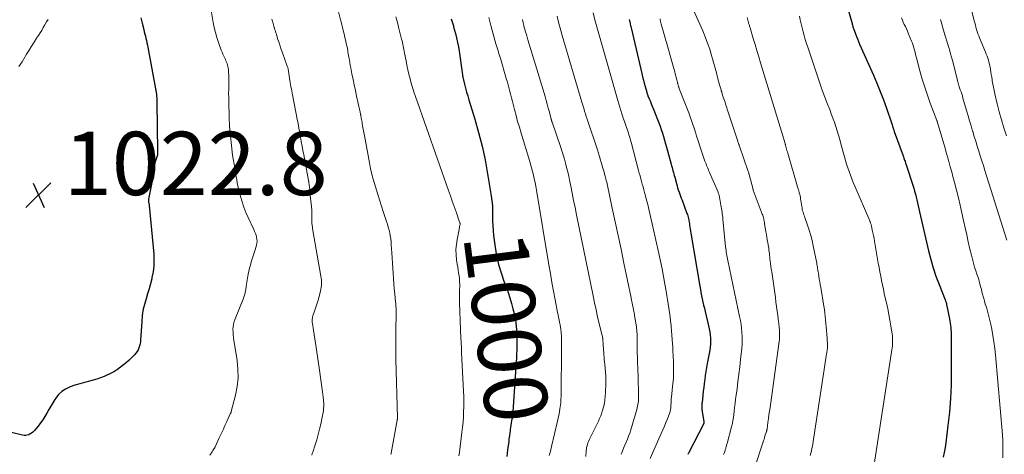
# Model space of a CAD drawing. Units: feet. Extents: x 1955000 to 1960035, y 510000 to 515006.
# Drawn here: x 1955895 to 1956206, y 510807 to 510945 of the extents above; entities that cross this region are included whole.
import ezdxf
from ezdxf.enums import TextEntityAlignment as Align

# ---------------------------------------------------------------- set-up
doc = ezdxf.new("R2010")
doc.units = ezdxf.units.FT
doc.header["$LTSCALE"] = 100
doc.header["$MEASUREMENT"] = 0
for name, color, linetype, lineweight in [('CONTOUR INDEX', 32, 'Continuous', 25), ('CONTOUR INDEX LABEL', 7, 'Continuous', 15), ('CONTOUR INTERMEDIATE', 40, 'Continuous', 15), ('SPOT ELEVATION', 7, 'Continuous', 15)]:
    doc.layers.add(name, color=color, linetype=linetype, lineweight=lineweight)
doc.styles.add('slant', font='romans.shx', dxfattribs={"oblique": 14.999978})

# ---------------------------------------------------------------- blocks, each defined once
blk = doc.blocks.new('SPOT')
at = {"layer": 'SPOT ELEVATION', "lineweight": 25}
for p, q in [((-3.95, -3.95), (3.86, 3.85)), ((-1.67, 3.81), (1.74, -3.97))]:
    blk.add_line(p, q, dxfattribs=at)

msp = doc.modelspace()

# ---------------------------------------------------------------- linework, layer by layer
at = {"layer": 'CONTOUR INDEX', "flags": 128}
for points, elevation in [([(1956156.58, 510947.8), (1956157.78, 510943.53), (1956157.86, 510943.27), (1956157.93, 510943), (1956158, 510942.74), (1956158.07, 510942.47), (1956158.14, 510942.21), (1956158.22, 510941.95), (1956158.3, 510941.69), (1956158.4, 510941.43), (1956158.83, 510940.29), (1956159.15, 510939.47), (1956159.48, 510938.65), (1956159.82, 510937.84), (1956160.17, 510937.03), (1956164.52, 510927.22), (1956165.62, 510924.64), (1956166.68, 510922.04), (1956167.66, 510919.42), (1956168.6, 510916.77), (1956170.19, 510912.13), (1956170.3, 510911.8), (1956170.41, 510911.46), (1956170.52, 510911.13), (1956170.62, 510910.79), (1956170.73, 510910.45), (1956170.84, 510910.12), (1956170.95, 510909.78), (1956171.07, 510909.45), (1956173.87, 510901.71), (1956173.99, 510901.36), (1956174.12, 510901.01), (1956174.25, 510900.66), (1956174.37, 510900.3), (1956174.49, 510899.98), (1956174.56, 510899.79), (1956174.62, 510899.59), (1956174.68, 510899.4), (1956174.75, 510899.21), (1956177.24, 510891.45), (1956177.52, 510890.54), (1956177.79, 510889.62), (1956178.03, 510888.69), (1956178.26, 510887.76), (1956178.47, 510886.83), (1956178.69, 510885.9), (1956178.9, 510884.96), (1956179.12, 510884.03), (1956181.92, 510871.69), (1956182.61, 510868.98), (1956183.37, 510866.29), (1956184.27, 510863.65), (1956185.24, 510861.03), (1956187.18, 510856.17), (1956187.25, 510856), (1956187.31, 510855.83), (1956187.38, 510855.66), (1956187.44, 510855.48), (1956187.5, 510855.31), (1956187.55, 510855.13), (1956187.59, 510854.96), (1956187.63, 510854.78), (1956188.5, 510850.18), (1956188.63, 510849.49), (1956188.74, 510848.8), (1956188.83, 510848.11), (1956188.91, 510847.42), (1956188.97, 510846.72), (1956189.02, 510846.03), (1956189.05, 510845.33), (1956189.06, 510844.63), (1956189.1, 510833.57), (1956189.03, 510829.29), (1956188.85, 510825.01), (1956188.5, 510820.74), (1956188.03, 510816.48), (1956187.33, 510811.05), (1956187.12, 510809.52), (1956186.87, 510807.99), (1956186.59, 510806.46)], 960), ([(1955933.2, 510945.33), (1955933.61, 510943.62), (1955934.13, 510941.59), (1955934.31, 510940.9), (1955934.49, 510940.2), (1955934.66, 510939.51), (1955934.84, 510938.81), (1955935, 510938.11), (1955935.16, 510937.41), (1955935.31, 510936.71), (1955935.44, 510936.01), (1955937.9, 510922.92), (1955937.95, 510922.61), (1955938, 510922.3), (1955938.05, 510921.98), (1955938.1, 510921.67), (1955938.13, 510921.36), (1955938.17, 510921.04), (1955938.2, 510920.73), (1955938.22, 510920.41), (1955938.23, 510920.21), (1955938.25, 510919.8), (1955938.27, 510919.38), (1955938.29, 510918.97), (1955938.29, 510918.55), (1955938.53, 510903.16), (1955938.51, 510902.64), (1955938.46, 510902.13), (1955938.35, 510901.62), (1955938.21, 510901.12), (1955938.11, 510900.8), (1955937.99, 510900.46), (1955937.87, 510900.13), (1955937.74, 510899.79), (1955937.61, 510899.46), (1955937.49, 510899.12), (1955937.4, 510898.78), (1955937.33, 510898.43), (1955937.29, 510898.08), (1955937.24, 510897.31), (1955937.18, 510896.57), (1955937.1, 510895.83), (1955936.99, 510895.1), (1955936.86, 510894.36), (1955935.64, 510888.04), (1955935.62, 510887.92), (1955935.6, 510887.8), (1955935.6, 510887.67), (1955935.6, 510887.55), (1955935.6, 510887.43), (1955935.62, 510887.3), (1955935.64, 510887.18), (1955935.67, 510887.06), (1955935.72, 510886.87), (1955935.77, 510886.65), (1955935.81, 510886.43), (1955935.84, 510886.21), (1955935.87, 510885.99), (1955937.28, 510870.63), (1955937.36, 510868.78), (1955937.31, 510866.93), (1955937.09, 510865.09), (1955936.75, 510863.27), (1955936.65, 510862.83), (1955936.25, 510861.23), (1955935.83, 510859.64), (1955935.38, 510858.06), (1955934.91, 510856.49), (1955934.35, 510854.69), (1955934.16, 510854.02), (1955933.99, 510853.33), (1955933.86, 510852.64), (1955933.75, 510851.95), (1955933.67, 510851.25), (1955933.6, 510850.55), (1955933.54, 510849.85), (1955933.49, 510849.14), (1955933.15, 510843.62), (1955933.08, 510842.96), (1955932.98, 510842.31), (1955932.81, 510841.67), (1955932.61, 510841.04), (1955932.34, 510840.44), (1955932.02, 510839.86), (1955931.64, 510839.33), (1955931.21, 510838.83), (1955930.41, 510838.01), (1955929.56, 510837.18), (1955928.69, 510836.38), (1955927.77, 510835.63), (1955926.83, 510834.9), (1955925.86, 510834.23), (1955924.86, 510833.6), (1955923.83, 510833.02), (1955922.77, 510832.48), (1955922.72, 510832.46), (1955921.61, 510831.97), (1955920.48, 510831.53), (1955919.33, 510831.16), (1955918.17, 510830.83), (1955917.03, 510830.54), (1955915.49, 510830.13), (1955913.96, 510829.7), (1955912.44, 510829.22), (1955910.93, 510828.71), (1955910.73, 510828.64), (1955909.42, 510828.02), (1955908.24, 510827.26), (1955907.23, 510826.27), (1955906.35, 510825.12), (1955906.09, 510824.71), (1955905.44, 510823.65), (1955904.8, 510822.58), (1955904.17, 510821.51), (1955903.56, 510820.43), (1955902.92, 510819.36), (1955902.25, 510818.32), (1955901.52, 510817.31), (1955900.76, 510816.33), (1955899.51, 510814.79), (1955899.15, 510814.42), (1955898.76, 510814.09), (1955898.33, 510813.82), (1955897.87, 510813.59), (1955897.38, 510813.45), (1955896.88, 510813.37), (1955896.38, 510813.38), (1955895.87, 510813.45), (1955891.41, 510814.48)], 1020), ([(1956031.2, 510945.02), (1956031.31, 510944.71), (1956031.41, 510944.39), (1956031.51, 510944.08), (1956031.61, 510943.76), (1956031.71, 510943.45), (1956031.81, 510943.13), (1956031.9, 510942.81), (1956031.99, 510942.49), (1956032.57, 510940.36), (1956032.93, 510938.97), (1956033.24, 510937.57), (1956033.51, 510936.16), (1956033.74, 510934.75), (1956034.7, 510928.02), (1956034.71, 510927.9), (1956034.73, 510927.79), (1956034.74, 510927.67), (1956034.75, 510927.55), (1956034.76, 510927.44), (1956034.77, 510927.32), (1956034.79, 510927.2), (1956034.8, 510927.09), (1956034.81, 510927.05), (1956034.83, 510926.92), (1956034.85, 510926.79), (1956034.88, 510926.66), (1956034.91, 510926.52), (1956035.44, 510924.32), (1956035.75, 510923.09), (1956036.07, 510921.87), (1956036.42, 510920.65), (1956036.78, 510919.44), (1956038.65, 510913.34), (1956039.87, 510909.06), (1956040.97, 510904.75), (1956041.9, 510900.4), (1956042.72, 510896.02), (1956043.88, 510889.04), (1956044.09, 510887.48), (1956044.24, 510885.92), (1956044.3, 510884.35), (1956044.29, 510882.78), (1956044.28, 510881.2), (1956044.32, 510879.63), (1956044.44, 510878.06), (1956044.61, 510876.5), (1956045.11, 510872.82), (1956045.57, 510870.07), (1956046.17, 510867.36), (1956046.94, 510864.7), (1956047.85, 510862.06), (1956048.56, 510860.19), (1956049.17, 510858.51), (1956049.73, 510856.81), (1956050.24, 510855.1), (1956050.7, 510853.37), (1956051.07, 510851.87), (1956051.28, 510850.87), (1956051.47, 510849.87), (1956051.61, 510848.87), (1956051.72, 510847.85), (1956051.8, 510846.75), (1956051.84, 510846.28), (1956051.87, 510845.82), (1956051.9, 510845.35), (1956051.93, 510844.88), (1956051.95, 510844.42), (1956051.96, 510843.95), (1956051.97, 510843.48), (1956051.97, 510843.01), (1956051.95, 510841.5), (1956051.92, 510840.27), (1956051.88, 510839.05), (1956051.82, 510837.82), (1956051.75, 510836.6), (1956050.69, 510820.82), (1956050.67, 510820.58), (1956050.65, 510820.34), (1956050.62, 510820.11), (1956050.59, 510819.87), (1956050.56, 510819.64), (1956050.52, 510819.4), (1956050.48, 510819.17), (1956050.44, 510818.93), (1956050.27, 510818.01), (1956050.15, 510817.32), (1956050.03, 510816.62), (1956049.93, 510815.92), (1956049.83, 510815.22), (1956049.79, 510814.91), (1956049.68, 510814.05), (1956049.57, 510813.19), (1956049.46, 510812.34), (1956049.36, 510811.48), (1956049.03, 510808.85), (1956048.76, 510806.74)], 1000), ([(1956087.45, 510944.8), (1956087.53, 510944.42), (1956087.61, 510944.04), (1956087.69, 510943.66), (1956087.76, 510943.28), (1956087.84, 510942.91), (1956087.92, 510942.53), (1956088, 510942.15), (1956088.09, 510941.78), (1956091.41, 510927.72), (1956091.66, 510926.69), (1956091.91, 510925.66), (1956092.18, 510924.63), (1956092.45, 510923.6), (1956092.94, 510921.84), (1956092.98, 510921.7), (1956093.02, 510921.56), (1956093.06, 510921.41), (1956093.11, 510921.27), (1956093.16, 510921.13), (1956093.21, 510921), (1956093.26, 510920.86), (1956093.32, 510920.72), (1956093.81, 510919.55), (1956094.11, 510918.83), (1956094.4, 510918.11), (1956094.69, 510917.39), (1956094.98, 510916.66), (1956096.72, 510912.19), (1956097.14, 510911.09), (1956097.53, 510909.99), (1956097.89, 510908.88), (1956098.24, 510907.77), (1956098.57, 510906.65), (1956098.89, 510905.53), (1956099.21, 510904.4), (1956099.52, 510903.27), (1956100.66, 510899.05), (1956100.8, 510898.53), (1956100.94, 510898.02), (1956101.08, 510897.51), (1956101.21, 510897), (1956101.35, 510896.49), (1956101.49, 510895.98), (1956101.63, 510895.47), (1956101.77, 510894.96), (1956102.32, 510892.92), (1956102.51, 510892.25), (1956102.71, 510891.59), (1956102.92, 510890.93), (1956103.15, 510890.27), (1956103.38, 510889.61), (1956103.61, 510888.96), (1956103.85, 510888.31), (1956104.09, 510887.66), (1956105.65, 510883.53), (1956105.79, 510883.14), (1956105.91, 510882.74), (1956106.02, 510882.34), (1956106.13, 510881.94), (1956106.21, 510881.54), (1956106.29, 510881.13), (1956106.36, 510880.72), (1956106.43, 510880.31), (1956106.49, 510879.85), (1956106.58, 510879.2), (1956106.68, 510878.56), (1956106.78, 510877.92), (1956106.89, 510877.28), (1956109.72, 510860.53), (1956109.89, 510859.52), (1956110.08, 510858.52), (1956110.28, 510857.52), (1956110.48, 510856.52), (1956110.69, 510855.52), (1956110.92, 510854.53), (1956111.15, 510853.53), (1956111.38, 510852.54), (1956112.5, 510847.95), (1956112.7, 510847.01), (1956112.87, 510846.06), (1956112.99, 510845.11), (1956113.07, 510844.15), (1956113.09, 510843.18), (1956113.07, 510842.22), (1956112.97, 510841.27), (1956112.83, 510840.31), (1956112.07, 510836.1), (1956111.85, 510834.85), (1956111.64, 510833.59), (1956111.45, 510832.34), (1956111.27, 510831.08), (1956111.1, 510829.82), (1956110.94, 510828.56), (1956110.79, 510827.3), (1956110.65, 510826.03), (1956110.41, 510823.77), (1956110.38, 510823.4), (1956110.35, 510823.04), (1956110.34, 510822.67), (1956110.34, 510822.31), (1956110.35, 510821.94), (1956110.37, 510821.57), (1956110.41, 510821.21), (1956110.47, 510820.85), (1956111.01, 510817.77), (1956111.02, 510817.69), (1956111.02, 510817.62), (1956111.02, 510817.54), (1956111.02, 510817.47), (1956111.01, 510817.39), (1956110.99, 510817.32), (1956110.97, 510817.25), (1956110.94, 510817.18), (1956106.22, 510807.96), (1956106.14, 510807.81), (1956106.07, 510807.66), (1956105.99, 510807.51), (1956105.92, 510807.36)], 980)]:
    msp.add_lwpolyline(points, dxfattribs=dict(at, elevation=elevation))
at = {"layer": 'CONTOUR INTERMEDIATE', "flags": 128}
for points, elevation in [([(1956193.74, 510955.46), (1956196.36, 510944.41), (1956196.53, 510943.71), (1956196.71, 510943.02), (1956196.9, 510942.33), (1956197.1, 510941.65), (1956197.31, 510940.97), (1956197.53, 510940.29), (1956197.78, 510939.62), (1956198.04, 510938.96), (1956199.89, 510934.44), (1956200.14, 510933.82), (1956200.38, 510933.19), (1956200.6, 510932.57), (1956200.81, 510931.93), (1956201.01, 510931.29), (1956201.18, 510930.65), (1956201.32, 510930), (1956201.44, 510929.34), (1956201.48, 510929.04), (1956201.61, 510928.23), (1956201.73, 510927.41), (1956201.86, 510926.6), (1956201.97, 510925.79), (1956202.03, 510925.38), (1956202.2, 510924.37), (1956202.38, 510923.36), (1956202.59, 510922.35), (1956202.82, 510921.35), (1956203.6, 510918.19), (1956204.26, 510915.63), (1956204.97, 510913.07), (1956205.74, 510910.53), (1956206.55, 510908)], 948), ([(1955954.81, 510951.54), (1955956.1, 510943.88), (1955956.41, 510942.26), (1955956.79, 510940.65), (1955957.25, 510939.07), (1955957.77, 510937.5), (1955958.62, 510935.12), (1955958.87, 510934.47), (1955959.13, 510933.82), (1955959.41, 510933.19), (1955959.71, 510932.56), (1955959.91, 510932.16), (1955960.11, 510931.73), (1955960.29, 510931.3), (1955960.44, 510930.85), (1955960.59, 510930.4), (1955960.7, 510929.95), (1955960.8, 510929.49), (1955960.86, 510929.02), (1955960.91, 510928.55), (1955960.95, 510927.94), (1955960.99, 510927.16), (1955961.01, 510926.38), (1955961.02, 510925.6), (1955961.01, 510924.82), (1955960.98, 510923.89), (1955960.96, 510922.65), (1955960.95, 510921.41), (1955960.96, 510920.16), (1955960.99, 510918.92), (1955961.13, 510913.96), (1955961.27, 510910.95), (1955961.49, 510907.94), (1955961.82, 510904.95), (1955962.22, 510901.97), (1955962.86, 510897.9), (1955963.01, 510896.95), (1955963.16, 510896.01), (1955963.33, 510895.06), (1955963.5, 510894.12), (1955963.68, 510893.18), (1955963.88, 510892.24), (1955964.1, 510891.31), (1955964.33, 510890.38), (1955964.74, 510888.82), (1955965.23, 510887.13), (1955965.78, 510885.46), (1955966.42, 510883.83), (1955967.12, 510882.21), (1955968.9, 510878.41), (1955969.16, 510877.82), (1955969.39, 510877.22), (1955969.59, 510876.61), (1955969.77, 510875.99), (1955969.87, 510875.36), (1955969.91, 510874.73), (1955969.85, 510874.11), (1955969.72, 510873.49), (1955969.28, 510871.98), (1955968.99, 510871.03), (1955968.7, 510870.07), (1955968.4, 510869.12), (1955968.09, 510868.17), (1955967.8, 510867.21), (1955967.55, 510866.25), (1955967.33, 510865.27), (1955967.14, 510864.29), (1955966.51, 510860.52), (1955966.45, 510860.14), (1955966.39, 510859.77), (1955966.33, 510859.39), (1955966.27, 510859.02), (1955966.26, 510858.91), (1955966.2, 510858.59), (1955966.14, 510858.27), (1955966.06, 510857.95), (1955965.97, 510857.64), (1955965.87, 510857.33), (1955965.77, 510857.02), (1955965.65, 510856.72), (1955965.53, 510856.42), (1955962.98, 510850.17), (1955962.7, 510849.37), (1955962.49, 510848.55), (1955962.37, 510847.72), (1955962.32, 510846.87), (1955962.33, 510846.02), (1955962.37, 510845.17), (1955962.46, 510844.32), (1955962.57, 510843.47), (1955963.61, 510837.02), (1955963.87, 510834.28), (1955963.92, 510831.54), (1955963.63, 510828.81), (1955963.12, 510826.1), (1955961.79, 510820.89), (1955961.77, 510820.79), (1955961.73, 510820.7), (1955961.7, 510820.6), (1955961.65, 510820.51), (1955961.61, 510820.42), (1955961.57, 510820.33), (1955961.52, 510820.24), (1955961.48, 510820.15), (1955960.37, 510817.75), (1955959.77, 510816.45), (1955959.17, 510815.16), (1955958.58, 510813.86), (1955957.98, 510812.57), (1955956.71, 510809.78), (1955956.68, 510809.71), (1955956.64, 510809.64), (1955956.61, 510809.57), (1955956.57, 510809.51), (1955956.54, 510809.44), (1955956.5, 510809.37), (1955956.46, 510809.31), (1955956.42, 510809.24), (1955956.01, 510808.6), (1955955.76, 510808.22), (1955955.5, 510807.84), (1955955.23, 510807.47), (1955954.96, 510807.1)], 1016), ([(1955994.92, 510950.13), (1955996.29, 510944.65), (1955996.45, 510944.02), (1955996.61, 510943.39), (1955996.77, 510942.76), (1955996.93, 510942.13), (1955997.09, 510941.5), (1955997.25, 510940.87), (1955997.4, 510940.24), (1955997.55, 510939.61), (1955997.97, 510937.83), (1955998.09, 510937.28), (1955998.21, 510936.73), (1955998.32, 510936.18), (1955998.43, 510935.63), (1955998.53, 510935.08), (1955998.63, 510934.53), (1955998.73, 510933.97), (1955998.82, 510933.42), (1955998.91, 510932.86), (1955999.06, 510932.03), (1955999.2, 510931.2), (1955999.36, 510930.37), (1955999.52, 510929.54), (1955999.89, 510927.65), (1956000.24, 510925.88), (1956000.61, 510924.11), (1956000.98, 510922.34), (1956001.36, 510920.57), (1956002.36, 510915.93), (1956002.43, 510915.64), (1956002.49, 510915.35), (1956002.55, 510915.06), (1956002.61, 510914.76), (1956002.64, 510914.62), (1956002.68, 510914.4), (1956002.72, 510914.18), (1956002.76, 510913.96), (1956002.8, 510913.73), (1956002.84, 510913.51), (1956002.88, 510913.29), (1956002.92, 510913.07), (1956002.96, 510912.84), (1956003.26, 510911.2), (1956003.44, 510910.16), (1956003.63, 510909.12), (1956003.82, 510908.08), (1956004.01, 510907.03), (1956005.38, 510899.54), (1956005.5, 510898.88), (1956005.63, 510898.22), (1956005.77, 510897.57), (1956005.91, 510896.91), (1956006.07, 510896.26), (1956006.24, 510895.61), (1956006.42, 510894.97), (1956006.61, 510894.33), (1956008.21, 510889.14), (1956008.72, 510887.48), (1956009.25, 510885.82), (1956009.77, 510884.16), (1956010.31, 510882.5), (1956010.8, 510880.99), (1956011.08, 510880.09), (1956011.34, 510879.18), (1956011.58, 510878.27), (1956011.79, 510877.35), (1956011.98, 510876.42), (1956012.13, 510875.49), (1956012.24, 510874.55), (1956012.31, 510873.61), (1956012.46, 510871.08), (1956012.56, 510869.46), (1956012.66, 510867.84), (1956012.76, 510866.21), (1956012.86, 510864.59), (1956012.98, 510862.97), (1956013.1, 510861.35), (1956013.25, 510859.73), (1956013.4, 510858.11), (1956013.68, 510855.44), (1956013.7, 510855.15), (1956013.73, 510854.86), (1956013.75, 510854.56), (1956013.77, 510854.27), (1956013.78, 510853.98), (1956013.79, 510853.68), (1956013.79, 510853.39), (1956013.79, 510853.09), (1956013.79, 510850.12), (1956013.78, 510848.34), (1956013.77, 510846.56), (1956013.76, 510844.78), (1956013.75, 510843), (1956013.72, 510838.88), (1956013.72, 510838.71), (1956013.72, 510838.53), (1956013.72, 510838.35), (1956013.72, 510838.17), (1956013.72, 510838), (1956013.73, 510837.82), (1956013.73, 510837.64), (1956013.74, 510837.46), (1956014.22, 510818.92), (1956014.22, 510818.86), (1956014.22, 510818.79), (1956014.22, 510818.73), (1956014.22, 510818.66), (1956014.22, 510818.59), (1956014.21, 510818.53), (1956014.21, 510818.46), (1956014.2, 510818.4), (1956014.19, 510818.34), (1956014.18, 510818.27), (1956014.17, 510818.21), (1956014.16, 510818.15), (1956012.25, 510807.78), (1956012.21, 510807.55), (1956012.18, 510807.32)], 1008), ([(1956107.76, 510947.78), (1956110.65, 510941.18), (1956111.45, 510939.27), (1956112.18, 510937.33), (1956112.84, 510935.37), (1956113.44, 510933.39), (1956113.73, 510932.33), (1956114.14, 510930.86), (1956114.54, 510929.39), (1956114.94, 510927.92), (1956115.32, 510926.44), (1956115.92, 510924.14), (1956116.01, 510923.82), (1956116.1, 510923.49), (1956116.2, 510923.17), (1956116.3, 510922.85), (1956116.4, 510922.54), (1956116.5, 510922.22), (1956116.61, 510921.9), (1956116.71, 510921.58), (1956117.13, 510920.29), (1956117.31, 510919.74), (1956117.49, 510919.18), (1956117.66, 510918.62), (1956117.84, 510918.07), (1956118.02, 510917.51), (1956118.19, 510916.95), (1956118.37, 510916.4), (1956118.56, 510915.84), (1956121.6, 510906.62), (1956121.68, 510906.38), (1956121.76, 510906.14), (1956121.84, 510905.9), (1956121.92, 510905.66), (1956122.04, 510905.32), (1956122.07, 510905.25), (1956122.09, 510905.18), (1956122.11, 510905.12), (1956122.13, 510905.05), (1956122.15, 510904.99), (1956122.18, 510904.92), (1956122.2, 510904.86), (1956122.22, 510904.79), (1956124.97, 510896.77), (1956125.03, 510896.59), (1956125.09, 510896.42), (1956125.15, 510896.24), (1956125.2, 510896.07), (1956125.26, 510895.89), (1956125.31, 510895.71), (1956125.36, 510895.53), (1956125.41, 510895.35), (1956126.4, 510891.54), (1956126.42, 510891.46), (1956126.44, 510891.38), (1956126.46, 510891.3), (1956126.49, 510891.23), (1956126.51, 510891.15), (1956126.54, 510891.07), (1956126.57, 510890.99), (1956126.59, 510890.91), (1956129.44, 510883.28), (1956129.56, 510882.92), (1956129.68, 510882.56), (1956129.78, 510882.2), (1956129.88, 510881.83), (1956129.97, 510881.46), (1956130.05, 510881.09), (1956130.12, 510880.72), (1956130.18, 510880.35), (1956130.59, 510877.74), (1956130.73, 510876.87), (1956130.88, 510875.99), (1956131.02, 510875.12), (1956131.17, 510874.25), (1956131.28, 510873.6), (1956131.36, 510873.05), (1956131.45, 510872.5), (1956131.52, 510871.95), (1956131.59, 510871.4), (1956131.66, 510870.84), (1956131.73, 510870.29), (1956131.79, 510869.74), (1956131.86, 510869.19), (1956131.94, 510868.53), (1956132.04, 510867.66), (1956132.16, 510866.78), (1956132.28, 510865.9), (1956132.4, 510865.03), (1956133.56, 510856.95), (1956133.76, 510855.51), (1956133.96, 510854.08), (1956134.15, 510852.64), (1956134.33, 510851.21), (1956134.56, 510849.3), (1956134.62, 510848.82), (1956134.67, 510848.33), (1956134.73, 510847.85), (1956134.78, 510847.37), (1956134.82, 510846.88), (1956134.85, 510846.4), (1956134.87, 510845.91), (1956134.88, 510845.43), (1956134.88, 510845.04), (1956134.86, 510844.37), (1956134.83, 510843.69), (1956134.77, 510843.02), (1956134.69, 510842.35), (1956131.87, 510822.23), (1956131.71, 510821.05), (1956131.54, 510819.87), (1956131.38, 510818.68), (1956131.22, 510817.5), (1956130.93, 510815.31), (1956130.92, 510815.22), (1956130.9, 510815.14), (1956130.89, 510815.05), (1956130.87, 510814.96), (1956130.85, 510814.87), (1956130.83, 510814.79), (1956130.8, 510814.7), (1956130.78, 510814.61), (1956130.18, 510812.8), (1956130.09, 510812.52), (1956129.99, 510812.23), (1956129.9, 510811.94), (1956129.81, 510811.66), (1956129.74, 510811.45), (1956129.68, 510811.27), (1956129.62, 510811.08), (1956129.56, 510810.9), (1956129.5, 510810.71), (1956127.19, 510803.68)], 972), ([(1955903.93, 510944.82), (1955903.48, 510944.08), (1955903.05, 510943.33), (1955902.92, 510943.1), (1955902.43, 510942.23), (1955901.93, 510941.37), (1955901.4, 510940.53), (1955900.87, 510939.69), (1955900.32, 510938.86), (1955899.51, 510937.61), (1955898.71, 510936.35), (1955897.92, 510935.08), (1955897.15, 510933.8), (1955896.19, 510932.2), (1955895.71, 510931.42), (1955895.21, 510930.66), (1955894.68, 510929.92)], 1024), ([(1955974.62, 510944.88), (1955974.72, 510944.56), (1955974.8, 510944.23), (1955974.89, 510943.89), (1955974.96, 510943.61), (1955975.01, 510943.42), (1955975.06, 510943.23), (1955975.11, 510943.04), (1955975.16, 510942.86), (1955975.21, 510942.67), (1955975.27, 510942.49), (1955975.33, 510942.3), (1955975.38, 510942.12), (1955975.56, 510941.55), (1955975.71, 510941.08), (1955975.86, 510940.61), (1955976.01, 510940.15), (1955976.16, 510939.68), (1955976.53, 510938.5), (1955976.87, 510937.44), (1955977.22, 510936.39), (1955977.58, 510935.34), (1955977.95, 510934.29), (1955979.46, 510930.06), (1955979.52, 510929.86), (1955979.59, 510929.67), (1955979.64, 510929.47), (1955979.69, 510929.27), (1955979.74, 510929.07), (1955979.78, 510928.87), (1955979.82, 510928.67), (1955979.85, 510928.46), (1955980.19, 510926.22), (1955980.39, 510924.9), (1955980.61, 510923.57), (1955980.85, 510922.26), (1955981.1, 510920.94), (1955982.59, 510913.31), (1955982.86, 510911.9), (1955983.13, 510910.48), (1955983.38, 510909.07), (1955983.63, 510907.65), (1955983.88, 510906.23), (1955984.13, 510904.82), (1955984.39, 510903.4), (1955984.65, 510901.99), (1955986.17, 510893.9), (1955986.2, 510893.73), (1955986.23, 510893.57), (1955986.26, 510893.4), (1955986.29, 510893.23), (1955986.31, 510893.07), (1955986.33, 510892.9), (1955986.36, 510892.74), (1955986.37, 510892.57), (1955986.47, 510891.67), (1955986.54, 510891.06), (1955986.6, 510890.44), (1955986.67, 510889.82), (1955986.74, 510889.21), (1955987.11, 510885.72), (1955987.14, 510885.47), (1955987.16, 510885.23), (1955987.18, 510884.98), (1955987.2, 510884.74), (1955987.21, 510884.49), (1955987.22, 510884.25), (1955987.22, 510884), (1955987.22, 510883.75), (1955987.19, 510881.19), (1955987.19, 510881.07), (1955987.19, 510880.95), (1955987.19, 510880.82), (1955987.19, 510880.7), (1955987.19, 510880.57), (1955987.2, 510880.45), (1955987.22, 510880.33), (1955987.23, 510880.21), (1955987.28, 510879.88), (1955987.33, 510879.59), (1955987.38, 510879.3), (1955987.43, 510879.01), (1955987.47, 510878.73), (1955990.07, 510863.67), (1955990.16, 510863.1), (1955990.22, 510862.52), (1955990.25, 510861.94), (1955990.26, 510861.35), (1955990.23, 510860.77), (1955990.18, 510860.19), (1955990.08, 510859.62), (1955989.96, 510859.05), (1955989.27, 510856.38), (1955989.01, 510855.43), (1955988.73, 510854.49), (1955988.42, 510853.56), (1955988.1, 510852.63), (1955987.66, 510851.45), (1955987.55, 510851.12), (1955987.46, 510850.78), (1955987.39, 510850.43), (1955987.34, 510850.08), (1955987.31, 510849.73), (1955987.31, 510849.38), (1955987.33, 510849.03), (1955987.38, 510848.68), (1955987.72, 510846.63), (1955987.95, 510845.25), (1955988.17, 510843.88), (1955988.38, 510842.5), (1955988.59, 510841.12), (1955989.73, 510833.21), (1955989.95, 510831.68), (1955990.17, 510830.15), (1955990.37, 510828.62), (1955990.57, 510827.09), (1955990.89, 510824.66), (1955990.92, 510824.34), (1955990.95, 510824.02), (1955990.98, 510823.7), (1955990.99, 510823.38), (1955991, 510823.06), (1955990.99, 510822.74), (1955990.97, 510822.43), (1955990.95, 510822.11), (1955990.91, 510821.69), (1955990.85, 510821.17), (1955990.78, 510820.65), (1955990.69, 510820.13), (1955990.59, 510819.61), (1955990.04, 510816.95), (1955989.67, 510815.29), (1955989.26, 510813.65), (1955988.79, 510812.02), (1955988.29, 510810.4), (1955987.52, 510808.09), (1955987.36, 510807.63), (1955987.21, 510807.17)], 1012), ([(1956013.77, 510945.67), (1956014.06, 510944.56), (1956014.34, 510943.45), (1956014.62, 510942.34), (1956015.56, 510938.6), (1956015.7, 510938.05), (1956015.83, 510937.5), (1956015.95, 510936.96), (1956016.07, 510936.41), (1956016.19, 510935.86), (1956016.3, 510935.31), (1956016.41, 510934.76), (1956016.51, 510934.2), (1956016.96, 510931.78), (1956017.24, 510930.35), (1956017.54, 510928.92), (1956017.87, 510927.5), (1956018.22, 510926.08), (1956018.61, 510924.67), (1956019.02, 510923.27), (1956019.46, 510921.89), (1956019.93, 510920.5), (1956030.39, 510890.77), (1956030.98, 510889.08), (1956031.57, 510887.39), (1956032.16, 510885.7), (1956032.75, 510884.01), (1956033.87, 510880.79), (1956033.9, 510880.71), (1956033.93, 510880.63), (1956033.95, 510880.55), (1956033.98, 510880.47), (1956034, 510880.39), (1956034.01, 510880.31), (1956034.01, 510880.23), (1956034, 510880.15), (1956033.93, 510879.69), (1956033.87, 510879.37), (1956033.82, 510879.06), (1956033.76, 510878.75), (1956033.7, 510878.44), (1956033.09, 510875.31), (1956032.85, 510873.7), (1956032.73, 510872.09), (1956032.78, 510870.47), (1956032.94, 510868.85), (1956033.14, 510867.45), (1956033.28, 510866.53), (1956033.42, 510865.61), (1956033.55, 510864.69), (1956033.69, 510863.77), (1956033.8, 510862.85), (1956033.88, 510861.92), (1956033.9, 510861), (1956033.9, 510860.07), (1956033.88, 510859.69), (1956033.86, 510858.57), (1956033.84, 510857.45), (1956033.85, 510856.33), (1956033.87, 510855.21), (1956034.13, 510846.79), (1956034.17, 510845.89), (1956034.21, 510844.99), (1956034.25, 510844.09), (1956034.31, 510843.19), (1956034.36, 510842.29), (1956034.42, 510841.4), (1956034.47, 510840.5), (1956034.52, 510839.6), (1956035.13, 510827.28), (1956035.19, 510825.65), (1956035.22, 510824.03), (1956035.2, 510822.41), (1956035.15, 510820.79), (1956035.06, 510819.17), (1956034.95, 510817.55), (1956034.79, 510815.94), (1956034.61, 510814.33), (1956033.84, 510808.03), (1956033.83, 510807.93), (1956033.66, 510806.92)], 1004), ([(1956043.12, 510945.45), (1956043.31, 510944.59), (1956043.52, 510943.73), (1956043.74, 510942.87), (1956045.34, 510937.1), (1956045.52, 510936.47), (1956045.71, 510935.85), (1956045.9, 510935.23), (1956046.1, 510934.61), (1956046.29, 510933.99), (1956046.49, 510933.37), (1956046.68, 510932.75), (1956046.87, 510932.12), (1956048.27, 510927.35), (1956048.62, 510926.15), (1956048.95, 510924.94), (1956049.28, 510923.73), (1956049.59, 510922.51), (1956049.9, 510921.29), (1956050.21, 510920.08), (1956050.52, 510918.86), (1956050.84, 510917.64), (1956051.18, 510916.33), (1956051.68, 510914.47), (1956052.2, 510912.61), (1956052.73, 510910.75), (1956053.28, 510908.9), (1956055.91, 510900.19), (1956056.25, 510899.04), (1956056.57, 510897.89), (1956056.87, 510896.74), (1956057.16, 510895.58), (1956057.43, 510894.42), (1956057.68, 510893.25), (1956057.9, 510892.08), (1956058.11, 510890.91), (1956062.07, 510867.29), (1956062.55, 510864.51), (1956063.03, 510861.74), (1956063.54, 510858.97), (1956064.06, 510856.2), (1956064.81, 510852.2), (1956064.96, 510851.43), (1956065.11, 510850.66), (1956065.27, 510849.89), (1956065.43, 510849.13), (1956065.58, 510848.36), (1956065.7, 510847.59), (1956065.8, 510846.82), (1956065.89, 510846.04), (1956066.03, 510844.34), (1956066.07, 510843.77), (1956066.09, 510843.2), (1956066.09, 510842.63), (1956066.07, 510842.06), (1956066.05, 510841.49), (1956066.03, 510840.92), (1956066.02, 510840.34), (1956066.01, 510839.77), (1956065.93, 510827.38), (1956065.93, 510826.76), (1956065.92, 510826.14), (1956065.9, 510825.52), (1956065.88, 510824.9), (1956065.84, 510824.28), (1956065.79, 510823.66), (1956065.72, 510823.05), (1956065.63, 510822.44), (1956065.52, 510821.73), (1956065.36, 510820.77), (1956065.18, 510819.8), (1956064.98, 510818.85), (1956064.76, 510817.89), (1956062.87, 510809.88), (1956062.64, 510808.92), (1956062.41, 510807.96), (1956062.18, 510807)], 996), ([(1956053.73, 510944.79), (1956053.77, 510944.56), (1956053.82, 510944.33), (1956053.86, 510944.11), (1956053.9, 510943.88), (1956053.95, 510943.66), (1956054, 510943.43), (1956054.05, 510943.21), (1956054.11, 510942.99), (1956054.29, 510942.29), (1956054.45, 510941.72), (1956054.61, 510941.16), (1956054.77, 510940.59), (1956054.94, 510940.03), (1956055.45, 510938.41), (1956055.87, 510937.03), (1956056.3, 510935.66), (1956056.71, 510934.28), (1956057.13, 510932.9), (1956060.84, 510920.48), (1956061.2, 510919.25), (1956061.55, 510918.01), (1956061.88, 510916.77), (1956062.21, 510915.53), (1956062.77, 510913.3), (1956062.81, 510913.17), (1956062.84, 510913.05), (1956062.87, 510912.92), (1956062.91, 510912.79), (1956062.94, 510912.67), (1956062.98, 510912.55), (1956063.02, 510912.42), (1956063.06, 510912.3), (1956065.69, 510904.65), (1956066.13, 510903.34), (1956066.55, 510902.02), (1956066.95, 510900.7), (1956067.32, 510899.37), (1956067.67, 510898.03), (1956068.01, 510896.69), (1956068.31, 510895.34), (1956068.59, 510893.99), (1956068.96, 510892.16), (1956069.41, 510889.89), (1956069.87, 510887.62), (1956070.33, 510885.35), (1956070.79, 510883.08), (1956075.99, 510857.43), (1956076.46, 510855.22), (1956076.94, 510853.02), (1956077.44, 510850.82), (1956077.96, 510848.62), (1956078.98, 510844.49), (1956079, 510844.36), (1956079.03, 510844.24), (1956079.05, 510844.12), (1956079.08, 510843.99), (1956079.09, 510843.87), (1956079.11, 510843.74), (1956079.12, 510843.61), (1956079.13, 510843.49), (1956079.2, 510842.36), (1956079.24, 510841.66), (1956079.28, 510840.97), (1956079.33, 510840.28), (1956079.38, 510839.59), (1956079.43, 510838.9), (1956079.49, 510838.13), (1956079.55, 510837.36), (1956079.62, 510836.58), (1956079.68, 510835.81), (1956079.99, 510832.05), (1956080.01, 510831.82), (1956080.03, 510831.59), (1956080.04, 510831.37), (1956080.05, 510831.14), (1956080.06, 510830.91), (1956080.06, 510830.68), (1956080.06, 510830.45), (1956080.05, 510830.23), (1956079.9, 510826.59), (1956079.86, 510826.01), (1956079.82, 510825.43), (1956079.76, 510824.86), (1956079.69, 510824.28), (1956079.6, 510823.71), (1956079.49, 510823.14), (1956079.36, 510822.57), (1956079.21, 510822.01), (1956079.02, 510821.35), (1956078.74, 510820.46), (1956078.43, 510819.59), (1956078.08, 510818.74), (1956077.69, 510817.9), (1956074.99, 510812.41), (1956074.78, 510811.95), (1956074.58, 510811.49), (1956074.4, 510811.03), (1956074.23, 510810.55), (1956074.1, 510810.07), (1956073.98, 510809.59), (1956073.9, 510809.09), (1956073.85, 510808.6), (1956073.71, 510806.72)], 992), ([(1956064.63, 510945.88), (1956065.02, 510944.35), (1956065.43, 510942.83), (1956065.86, 510941.31), (1956066.3, 510939.79), (1956072.5, 510918.65), (1956072.68, 510918.04), (1956072.86, 510917.43), (1956073.04, 510916.82), (1956073.22, 510916.21), (1956073.41, 510915.56), (1956073.5, 510915.28), (1956073.59, 510915), (1956073.67, 510914.72), (1956073.76, 510914.43), (1956073.85, 510914.15), (1956073.94, 510913.87), (1956074.04, 510913.59), (1956074.13, 510913.31), (1956077.39, 510903.57), (1956077.74, 510902.52), (1956078.07, 510901.46), (1956078.39, 510900.39), (1956078.7, 510899.33), (1956079.13, 510897.82), (1956079.22, 510897.5), (1956079.31, 510897.19), (1956079.39, 510896.87), (1956079.48, 510896.55), (1956079.57, 510896.24), (1956079.65, 510895.92), (1956079.74, 510895.6), (1956079.82, 510895.28), (1956079.92, 510894.91), (1956080.05, 510894.41), (1956080.18, 510893.9), (1956080.3, 510893.39), (1956080.41, 510892.88), (1956082.07, 510885.21), (1956083, 510880.87), (1956083.93, 510876.52), (1956084.84, 510872.17), (1956085.75, 510867.82), (1956088.02, 510856.83), (1956088.18, 510856.06), (1956088.34, 510855.29), (1956088.5, 510854.51), (1956088.66, 510853.74), (1956088.81, 510852.96), (1956088.95, 510852.18), (1956089.09, 510851.4), (1956089.21, 510850.62), (1956089.67, 510847.69), (1956089.75, 510847.14), (1956089.81, 510846.59), (1956089.86, 510846.04), (1956089.9, 510845.48), (1956089.92, 510844.93), (1956089.94, 510844.37), (1956089.95, 510843.82), (1956089.96, 510843.26), (1956089.96, 510841.13), (1956089.98, 510839.51), (1956090, 510837.89), (1956090.04, 510836.27), (1956090.09, 510834.64), (1956090.2, 510831.65), (1956090.22, 510831.07), (1956090.24, 510830.49), (1956090.27, 510829.91), (1956090.29, 510829.33), (1956090.31, 510828.75), (1956090.33, 510828.17), (1956090.35, 510827.6), (1956090.36, 510827.02), (1956090.37, 510825.79), (1956090.37, 510825.25), (1956090.35, 510824.71), (1956090.3, 510824.17), (1956090.24, 510823.63), (1956090.16, 510823.1), (1956090.05, 510822.57), (1956089.93, 510822.04), (1956089.79, 510821.52), (1956087.88, 510815.1), (1956087.57, 510814.11), (1956087.24, 510813.13), (1956086.87, 510812.16), (1956086.48, 510811.2), (1956086.07, 510810.25), (1956085.66, 510809.29), (1956085.25, 510808.34), (1956084.84, 510807.39)], 988), ([(1956076.01, 510946.94), (1956076.6, 510944.72), (1956077.2, 510942.5), (1956077.82, 510940.29), (1956078.44, 510938.08), (1956079.07, 510935.86), (1956079.7, 510933.65), (1956080.33, 510931.44), (1956080.97, 510929.23), (1956083.86, 510919.17), (1956084.17, 510918.13), (1956084.48, 510917.1), (1956084.81, 510916.06), (1956085.14, 510915.03), (1956086.59, 510910.67), (1956086.78, 510910.09), (1956086.97, 510909.51), (1956087.16, 510908.93), (1956087.35, 510908.36), (1956087.53, 510907.78), (1956087.71, 510907.2), (1956087.87, 510906.61), (1956088.03, 510906.03), (1956090.38, 510897.1), (1956090.61, 510896.23), (1956090.84, 510895.36), (1956091.07, 510894.49), (1956091.31, 510893.62), (1956091.54, 510892.75), (1956091.78, 510891.89), (1956092.02, 510891.02), (1956092.26, 510890.15), (1956092.55, 510889.1), (1956092.92, 510887.71), (1956093.28, 510886.31), (1956093.62, 510884.91), (1956093.94, 510883.5), (1956096.75, 510870.84), (1956097.27, 510868.42), (1956097.77, 510866), (1956098.24, 510863.57), (1956098.69, 510861.14), (1956099.08, 510858.97), (1956099.31, 510857.62), (1956099.54, 510856.27), (1956099.76, 510854.91), (1956099.97, 510853.55), (1956100.16, 510852.19), (1956100.34, 510850.83), (1956100.49, 510849.46), (1956100.63, 510848.1), (1956100.67, 510847.73), (1956100.79, 510846.38), (1956100.9, 510845.04), (1956100.99, 510843.69), (1956101.08, 510842.35), (1956101.14, 510841.39), (1956101.19, 510840.52), (1956101.24, 510839.65), (1956101.29, 510838.78), (1956101.34, 510837.91), (1956101.38, 510837.05), (1956101.42, 510836.18), (1956101.43, 510835.31), (1956101.43, 510834.44), (1956101.42, 510832.27), (1956101.41, 510831.98), (1956101.4, 510831.68), (1956101.38, 510831.38), (1956101.35, 510831.09), (1956101.32, 510830.79), (1956101.29, 510830.49), (1956101.26, 510830.2), (1956101.22, 510829.9), (1956100.73, 510825.48), (1956100.7, 510825.12), (1956100.67, 510824.77), (1956100.66, 510824.41), (1956100.65, 510824.05), (1956100.65, 510823.69), (1956100.64, 510823.33), (1956100.61, 510822.98), (1956100.58, 510822.62), (1956100.52, 510822.12), (1956100.43, 510821.52), (1956100.31, 510820.92), (1956100.14, 510820.34), (1956099.93, 510819.77), (1956099.46, 510818.58), (1956098.99, 510817.42), (1956098.51, 510816.27), (1956098.02, 510815.12), (1956097.53, 510813.97), (1956094.08, 510806.03)], 984), ([(1956097.14, 510944.96), (1956097.21, 510944.54), (1956097.29, 510944.13), (1956097.38, 510943.72), (1956097.49, 510943.31), (1956099.56, 510936.05), (1956099.99, 510934.54), (1956100.42, 510933.04), (1956100.85, 510931.53), (1956101.28, 510930.03), (1956101.78, 510928.26), (1956101.96, 510927.64), (1956102.12, 510927.02), (1956102.28, 510926.39), (1956102.44, 510925.77), (1956102.64, 510924.91), (1956102.69, 510924.72), (1956102.74, 510924.52), (1956102.79, 510924.33), (1956102.84, 510924.13), (1956102.89, 510923.94), (1956102.95, 510923.74), (1956103.02, 510923.55), (1956103.09, 510923.36), (1956103.14, 510923.23), (1956103.24, 510922.97), (1956103.34, 510922.71), (1956103.44, 510922.46), (1956103.53, 510922.2), (1956106.23, 510915.28), (1956106.68, 510914.07), (1956107.12, 510912.86), (1956107.54, 510911.65), (1956107.94, 510910.43), (1956108.32, 510909.2), (1956108.71, 510907.97), (1956109.1, 510906.75), (1956109.48, 510905.52), (1956109.73, 510904.73), (1956110.03, 510903.79), (1956110.34, 510902.86), (1956110.66, 510901.93), (1956110.99, 510901), (1956111.33, 510900.08), (1956111.5, 510899.62), (1956111.67, 510899.15), (1956111.85, 510898.7), (1956112.03, 510898.24), (1956112.21, 510897.78), (1956112.4, 510897.33), (1956112.59, 510896.87), (1956112.79, 510896.42), (1956115.47, 510890.21), (1956115.55, 510890.02), (1956115.62, 510889.83), (1956115.68, 510889.64), (1956115.75, 510889.45), (1956115.8, 510889.26), (1956115.85, 510889.06), (1956115.89, 510888.87), (1956115.93, 510888.67), (1956116.39, 510886.1), (1956116.48, 510885.55), (1956116.57, 510885.01), (1956116.66, 510884.46), (1956116.73, 510883.92), (1956116.8, 510883.37), (1956116.87, 510882.82), (1956116.93, 510882.28), (1956116.99, 510881.73), (1956117.86, 510872.96), (1956117.92, 510872.42), (1956117.99, 510871.88), (1956118.06, 510871.34), (1956118.14, 510870.8), (1956118.22, 510870.27), (1956118.31, 510869.73), (1956118.42, 510869.2), (1956118.52, 510868.67), (1956122.28, 510850.97), (1956122.52, 510849.72), (1956122.72, 510848.46), (1956122.88, 510847.19), (1956123, 510845.92), (1956123.07, 510844.64), (1956123.09, 510843.37), (1956123.03, 510842.1), (1956122.93, 510840.82), (1956122.57, 510837.4), (1956122.31, 510835.08), (1956122.04, 510832.76), (1956121.75, 510830.44), (1956121.45, 510828.12), (1956121.18, 510826.08), (1956121.01, 510824.79), (1956120.85, 510823.49), (1956120.69, 510822.19), (1956120.53, 510820.9), (1956120.31, 510819.06), (1956120.26, 510818.68), (1956120.21, 510818.3), (1956120.14, 510817.93), (1956120.06, 510817.55), (1956119.98, 510817.18), (1956119.89, 510816.81), (1956119.8, 510816.44), (1956119.71, 510816.07), (1956118.32, 510810.85), (1956118.25, 510810.58), (1956118.18, 510810.32), (1956118.11, 510810.06), (1956118.04, 510809.79), (1956117.97, 510809.53), (1956117.89, 510809.27), (1956117.81, 510809.01), (1956117.72, 510808.76), (1956117.56, 510808.29), (1956117.38, 510807.8), (1956117.2, 510807.32)], 976), ([(1956124.65, 510945.43), (1956124.99, 510944.16), (1956125.06, 510943.91), (1956125.13, 510943.66), (1956125.2, 510943.41), (1956125.28, 510943.17), (1956125.35, 510942.92), (1956125.42, 510942.67), (1956125.5, 510942.42), (1956125.57, 510942.17), (1956126.58, 510938.82), (1956127.16, 510936.89), (1956127.74, 510934.97), (1956128.32, 510933.04), (1956128.9, 510931.12), (1956136.61, 510905.6), (1956136.63, 510905.55), (1956136.65, 510905.49), (1956136.67, 510905.43), (1956136.69, 510905.38), (1956136.71, 510905.3), (1956136.72, 510905.29), (1956136.72, 510905.27), (1956136.73, 510905.25), (1956136.74, 510905.24), (1956136.76, 510905.17), (1956136.76, 510905.15), (1956136.77, 510905.14), (1956136.77, 510905.12), (1956136.78, 510905.1), (1956136.99, 510904.28), (1956137.11, 510903.86), (1956137.23, 510903.43), (1956137.35, 510903.01), (1956137.47, 510902.58), (1956140.54, 510891.97), (1956140.62, 510891.72), (1956140.69, 510891.48), (1956140.77, 510891.23), (1956140.84, 510890.98), (1956140.92, 510890.74), (1956140.99, 510890.49), (1956141.06, 510890.24), (1956141.12, 510889.99), (1956141.24, 510889.52), (1956141.35, 510889.03), (1956141.45, 510888.54), (1956141.54, 510888.05), (1956141.62, 510887.55), (1956141.91, 510885.7), (1956141.98, 510885.25), (1956142.07, 510884.8), (1956142.18, 510884.36), (1956142.3, 510883.92), (1956142.43, 510883.48), (1956142.57, 510883.04), (1956142.72, 510882.61), (1956142.87, 510882.18), (1956143.7, 510879.83), (1956144.23, 510878.21), (1956144.72, 510876.58), (1956145.14, 510874.93), (1956145.51, 510873.27), (1956146.62, 510867.79), (1956146.7, 510867.39), (1956146.77, 510867), (1956146.83, 510866.6), (1956146.89, 510866.2), (1956146.95, 510865.81), (1956147, 510865.41), (1956147.06, 510865.01), (1956147.13, 510864.61), (1956147.28, 510863.65), (1956147.43, 510862.77), (1956147.57, 510861.9), (1956147.72, 510861.02), (1956147.87, 510860.14), (1956148.88, 510854.21), (1956149.05, 510853.12), (1956149.2, 510852.04), (1956149.33, 510850.94), (1956149.43, 510849.85), (1956149.52, 510848.75), (1956149.61, 510847.66), (1956149.69, 510846.56), (1956149.77, 510845.46), (1956150, 510842.19), (1956150.01, 510842.04), (1956150.02, 510841.88), (1956150.02, 510841.73), (1956150.03, 510841.58), (1956150.02, 510841.42), (1956150.01, 510841.27), (1956150, 510841.12), (1956149.98, 510840.97), (1956149.63, 510838.45), (1956149.43, 510837.05), (1956149.23, 510835.64), (1956149.02, 510834.23), (1956148.81, 510832.83), (1956145.52, 510811.42), (1956145.4, 510810.67), (1956145.26, 510809.93), (1956145.1, 510809.19), (1956144.93, 510808.45), (1956144.73, 510807.72), (1956144.5, 510807)], 968), ([(1956141.14, 510945.89), (1956141.41, 510944.64), (1956141.69, 510943.4), (1956142, 510942.16), (1956142.31, 510940.92), (1956142.65, 510939.69), (1956143.01, 510938.46), (1956143.38, 510937.25), (1956143.78, 510936.03), (1956146.83, 510926.93), (1956147.59, 510924.7), (1956148.38, 510922.48), (1956149.2, 510920.27), (1956150.04, 510918.07), (1956150.73, 510916.32), (1956151.23, 510914.99), (1956151.72, 510913.66), (1956152.19, 510912.33), (1956152.65, 510910.98), (1956153.08, 510909.63), (1956153.5, 510908.28), (1956153.9, 510906.92), (1956154.27, 510905.55), (1956155.38, 510901.4), (1956155.71, 510900.22), (1956156.06, 510899.05), (1956156.44, 510897.88), (1956156.83, 510896.72), (1956157.25, 510895.57), (1956157.68, 510894.43), (1956158.14, 510893.29), (1956158.61, 510892.16), (1956163.34, 510881.21), (1956163.42, 510881.01), (1956163.5, 510880.82), (1956163.57, 510880.62), (1956163.64, 510880.42), (1956163.71, 510880.22), (1956163.77, 510880.02), (1956163.82, 510879.82), (1956163.87, 510879.61), (1956164.17, 510878.27), (1956164.36, 510877.4), (1956164.54, 510876.52), (1956164.71, 510875.64), (1956164.87, 510874.76), (1956166.06, 510867.75), (1956166.3, 510866.38), (1956166.55, 510865.02), (1956166.81, 510863.66), (1956167.08, 510862.3), (1956167.36, 510860.94), (1956167.65, 510859.58), (1956167.95, 510858.23), (1956168.26, 510856.88), (1956168.65, 510855.22), (1956169.05, 510853.41), (1956169.42, 510851.59), (1956169.75, 510849.76), (1956170.05, 510847.93), (1956170.42, 510845.51), (1956170.5, 510844.88), (1956170.55, 510844.25), (1956170.57, 510843.62), (1956170.57, 510842.98), (1956170.54, 510842.35), (1956170.5, 510841.72), (1956170.43, 510841.09), (1956170.34, 510840.46), (1956164.58, 510802.78)], 964), ([(1956173.39, 510945.3), (1956173.65, 510944.59), (1956173.94, 510943.9), (1956174.27, 510943.21), (1956174.6, 510942.53), (1956174.92, 510941.85), (1956175.23, 510941.15), (1956175.53, 510940.46), (1956176.56, 510937.96), (1956176.83, 510937.27), (1956177.08, 510936.57), (1956177.29, 510935.86), (1956177.49, 510935.14), (1956177.67, 510934.42), (1956177.85, 510933.7), (1956178.03, 510932.98), (1956178.22, 510932.26), (1956179.21, 510928.52), (1956179.93, 510925.94), (1956180.71, 510923.38), (1956181.57, 510920.84), (1956182.48, 510918.33), (1956184.57, 510912.84), (1956184.58, 510912.83), (1956184.58, 510912.81), (1956184.59, 510912.8), (1956184.59, 510912.78), (1956184.62, 510912.71), (1956184.63, 510912.7), (1956184.63, 510912.68), (1956184.64, 510912.67), (1956184.64, 510912.65), (1956184.68, 510912.52), (1956184.69, 510912.5), (1956184.69, 510912.48), (1956184.7, 510912.46), (1956184.71, 510912.44), (1956184.73, 510912.36), (1956184.73, 510912.34), (1956184.74, 510912.32), (1956184.75, 510912.3), (1956184.75, 510912.28), (1956187.02, 510904.49), (1956187.62, 510902.42), (1956188.21, 510900.34), (1956188.8, 510898.26), (1956189.37, 510896.19), (1956189.53, 510895.62), (1956190.16, 510893.25), (1956190.77, 510890.88), (1956191.34, 510888.49), (1956191.88, 510886.11), (1956192.95, 510881.23), (1956193.45, 510878.99), (1956193.96, 510876.75), (1956194.47, 510874.51), (1956194.99, 510872.27), (1956195.46, 510870.3), (1956195.77, 510869.05), (1956196.11, 510867.81), (1956196.47, 510866.58), (1956196.86, 510865.36), (1956197.22, 510864.29), (1956197.44, 510863.6), (1956197.66, 510862.92), (1956197.86, 510862.23), (1956198.05, 510861.53), (1956198.24, 510860.84), (1956198.43, 510860.14), (1956198.61, 510859.45), (1956198.79, 510858.75), (1956198.97, 510858.04), (1956199.25, 510856.98), (1956199.54, 510855.94), (1956199.85, 510854.89), (1956200.17, 510853.85), (1956200.29, 510853.45), (1956200.67, 510852.21), (1956201.01, 510850.96), (1956201.31, 510849.7), (1956201.59, 510848.43), (1956201.89, 510846.95), (1956202.26, 510844.93), (1956202.58, 510842.91), (1956202.84, 510840.87), (1956203.05, 510838.83), (1956205.24, 510813.53), (1956205.27, 510813.17), (1956205.31, 510812.81), (1956205.34, 510812.45), (1956205.37, 510812.09), (1956205.4, 510811.72), (1956205.42, 510811.36), (1956205.43, 510811), (1956205.43, 510810.64), (1956205.41, 510807.78), (1956205.35, 510806.25)], 956), ([(1956185.69, 510944.8), (1956187.11, 510939.96), (1956187.4, 510938.96), (1956187.7, 510937.95), (1956188.01, 510936.94), (1956188.31, 510935.94), (1956188.61, 510934.93), (1956188.9, 510933.92), (1956189.18, 510932.91), (1956189.44, 510931.89), (1956191.13, 510925.16), (1956191.18, 510924.95), (1956191.24, 510924.75), (1956191.3, 510924.54), (1956191.36, 510924.34), (1956191.43, 510924.14), (1956191.49, 510923.93), (1956191.56, 510923.73), (1956191.63, 510923.53), (1956191.95, 510922.62), (1956192.18, 510921.97), (1956192.4, 510921.31), (1956192.6, 510920.64), (1956192.8, 510919.98), (1956193.92, 510916.01), (1956194.39, 510914.38), (1956194.86, 510912.76), (1956195.34, 510911.15), (1956195.82, 510909.53), (1956195.87, 510909.39), (1956196.34, 510907.85), (1956196.82, 510906.31), (1956197.3, 510904.77), (1956197.78, 510903.23), (1956198.27, 510901.7), (1956198.76, 510900.16), (1956199.25, 510898.63), (1956199.73, 510897.09), (1956206.64, 510875.09)], 952)]:
    msp.add_lwpolyline(points, dxfattribs=dict(at, elevation=elevation))

# ---------------------------------------------------------------- block references
at = {"layer": 'SPOT ELEVATION'}
msp.add_blockref('SPOT', (1955900.92, 510889.31, 1022.82), dxfattribs=at)

# ---------------------------------------------------------------- texts
at = {"layer": 'CONTOUR INDEX LABEL', "style": 'slant', "oblique": 15}
msp.add_text('1000', height=20, rotation=277.235, dxfattribs=at).set_placement((1956048.69, 510847.64, 1000), align=Align.MIDDLE_CENTER)
at = {"layer": 'SPOT ELEVATION', "style": 'slant', "oblique": 15}
msp.add_text('1022.8', height=20, dxfattribs=at).set_placement((1955908.92, 510889.31, 1022.82))

doc.saveas('drawing.dxf')
